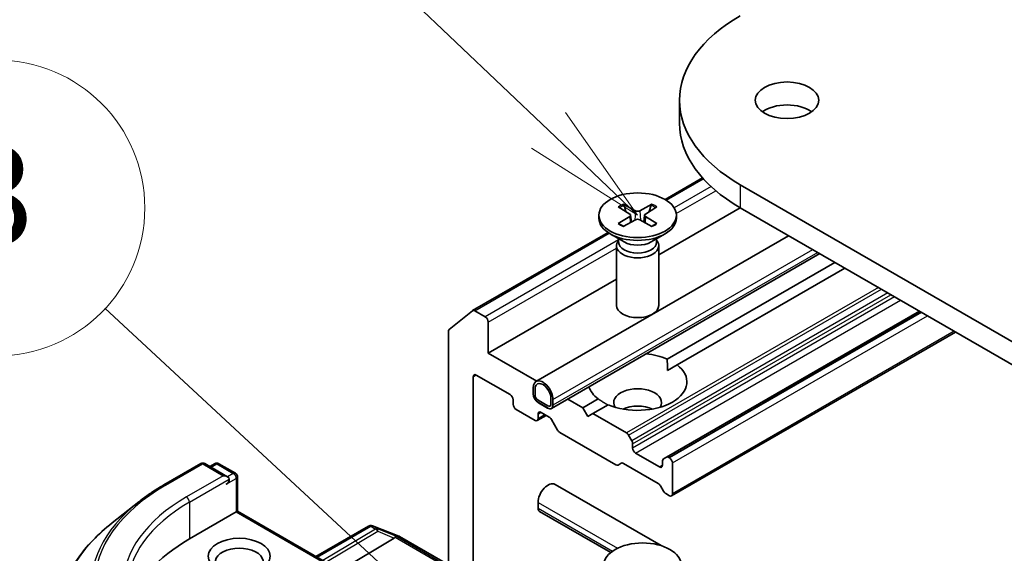
# Model space of a CAD drawing. Units: millimetres. Extents: x 0 to 6772, y 0 to 1405.
# Drawn here: x 782 to 842, y 339 to 371 of the extents above; entities that cross this region are included whole.
import ezdxf

# ---------------------------------------------------------------- set-up
doc = ezdxf.new("R2010")
doc.units = ezdxf.units.MM
for name, color, linetype, lineweight in [('Symbol (TK)', 100, 'Continuous', 18), ('Visible (ISO)', 7, 'Continuous', 35), ('Visible Narrow (ISO)', 7, 'Continuous', 25)]:
    doc.layers.add(name, color=color, linetype=linetype, lineweight=lineweight)
doc.styles.add('Note Text (TK2)', font='MS PGothic.ttf')

# ---------------------------------------------------------------- blocks, each defined once
blk = doc.blocks.new('バルーン2')
at = {"layer": 'Symbol (TK)', "color": 100}
for p, q in [((285.992, 129.489), (279.541, 135.64)), ((287.802, 127.764), (286.337, 129.851)), ((285.992, 129.489), (287.802, 127.764)), ((285.647, 129.127), (287.802, 127.764))]:
    blk.add_line(p, q, dxfattribs=at)
at = {"layer": 'Symbol (TK)'}
blk.add_circle((277.377, 137.703), 3, dxfattribs=at)
at = {"layer": 'Symbol (TK)', "color": 7, "insert": (277.377, 137.697), "char_height": 2, "attachment_point": 5, "style": 'Note Text (TK2)'}
blk.add_mtext('9', dxfattribs=at)
blk = doc.blocks.new('バルーン3')
at = {"layer": 'Symbol (TK)', "color": 100}
for p, q in [((285.063, 118.39), (276.996, 125.878)), ((286.896, 116.689), (285.404, 118.756)), ((285.063, 118.39), (286.896, 116.689)), ((284.723, 118.023), (286.896, 116.689))]:
    blk.add_line(p, q, dxfattribs=at)
at = {"layer": 'Symbol (TK)'}
blk.add_circle((274.804, 127.912), 3, dxfattribs=at)
at = {"layer": 'Symbol (TK)', "color": 7, "insert": (274.804, 127.907), "char_height": 2, "attachment_point": 5, "style": 'Note Text (TK2)'}
blk.add_mtext('3', dxfattribs=at)

msp = doc.modelspace()

# ---------------------------------------------------------------- linework, layer by layer
at = {"layer": 'Visible (ISO)'}
for p, q in [((822.4573, 366.2922), (822.4573, 364.8925)), ((821.5796, 360.2491), (823.8548, 361.5627)), ((898.8787, 319.157), (826.1478, 361.1483)), ((818.7263, 359.7964), (819.4281, 359.3678)), ((819.0302, 359.9718), (819.7726, 359.5667)), ((819.1942, 359.5106), (819.084, 359.9)), ((820.7798, 359.9718), (820.0374, 359.5667)), ((821.0837, 359.7964), (820.382, 359.3678)), ((820.726, 359.9), (820.6158, 359.5106)), ((826.1478, 359.7486), (821.1907, 356.8866)), ((826.1478, 359.7486), (898.8787, 317.7573)), ((817.5479, 359.2913), (817.5479, 359.1187)), ((818.7263, 358.7862), (819.4281, 359.2149)), ((819.0302, 358.6108), (819.7726, 359.0159)), ((819.4804, 359.2982), (819.5252, 358.8809)), ((820.7798, 358.6108), (820.0374, 359.0159)), ((820.3297, 359.2982), (820.2849, 358.8809)), ((821.0837, 358.7862), (820.382, 359.2149)), ((822.2622, 359.2913), (822.2622, 359.1187)), ((809.8611, 353.4834), (818.1026, 358.2417)), ((829.0969, 358.0459), (813.7186, 349.1672)), ((819.0888, 357.6653), (818.2383, 358.1564)), ((818.7508, 357.7731), (818.7023, 357.6991)), ((818.7508, 357.8605), (818.7508, 357.6514)), ((820.7212, 357.6653), (821.5718, 358.1564)), ((821.0593, 357.8605), (821.0593, 357.6514)), ((821.0593, 357.7731), (821.1077, 357.6991)), ((818.6193, 357.4367), (818.6193, 353.7998)), ((821.1907, 357.4367), (821.1907, 353.7998)), ((830.9887, 356.9537), (814.6645, 347.5289)), ((821.7015, 350.5329), (831.9056, 356.4243)), ((832.5117, 356.0743), (822.3076, 350.183)), ((818.6193, 355.402), (810.8137, 350.8954)), ((808.4314, 352.3292), (809.85, 353.4758)), ((810.6318, 353.1), (809.9897, 353.4707)), ((837.0574, 353.4499), (821.67, 344.566)), ((810.8137, 350.8954), (810.8137, 352.785)), ((808.3893, 352.2191), (808.3893, 338.0279)), ((839.254, 352.1817), (821.9731, 342.2045)), ((813.7628, 349.1927), (810.8137, 350.8954)), ((821.7233, 349.8456), (822.3076, 350.183)), ((809.9045, 337.153), (809.9045, 349.4607)), ((810.0863, 349.5657), (812.1471, 348.3759)), ((813.5411, 348.7749), (813.5411, 348.4249)), ((813.6623, 348.3549), (813.6623, 348.7049)), ((813.6623, 348.7049), (813.6623, 348.3549)), ((814.632, 348.145), (814.632, 347.7951)), ((814.632, 347.7951), (814.632, 348.145)), ((812.3289, 348.061), (812.3289, 347.7811)), ((814.4502, 347.6901), (813.8441, 348.04)), ((813.8441, 348.04), (814.4502, 347.6901)), ((813.8441, 347.9), (814.4502, 347.5501)), ((814.4199, 347.5676), (813.8744, 347.8825)), ((813.8744, 347.8825), (813.8744, 347.8685)), ((813.8744, 347.8685), (814.4199, 347.5536)), ((814.4199, 347.5536), (814.4199, 347.5676)), ((814.4199, 347.5536), (814.432, 347.5606)), ((814.7532, 347.7251), (814.7532, 348.075)), ((816.5715, 347.5711), (815.6546, 348.1005)), ((816.5715, 347.5711), (817.5024, 348.1086)), ((816.8746, 347.0462), (816.5715, 347.5711)), ((818.1085, 347.7586), (817.1776, 347.2212)), ((812.5107, 347.4661), (813.6623, 346.8013)), ((814.3437, 347.1077), (813.7909, 346.7885)), ((813.8441, 346.9062), (813.8441, 347.1862)), ((814.0259, 347.2912), (814.5264, 347.0022)), ((817.1776, 347.2212), (816.8746, 347.0462)), ((819.2236, 346.0399), (817.1776, 347.2212)), ((815.0333, 346.2112), (814.655, 346.8665)), ((818.5872, 344.0978), (815.1619, 346.0754)), ((819.3522, 345.9042), (819.5487, 345.5638)), ((819.602, 345.1216), (819.602, 345.3846)), ((821.2384, 343.9669), (819.7838, 344.8067)), ((821.4735, 344.4525), (821.67, 344.566)), ((821.8445, 344.5267), (821.7986, 344.5532)), ((791.0723, 342.8734), (793.3148, 344.1681)), ((794.9488, 343.3732), (793.5719, 344.1681)), ((794.1639, 344.1679), (793.8682, 343.9971)), ((794.421, 344.1679), (795.4263, 343.5875)), ((818.9123, 344.1986), (818.7158, 344.0851)), ((821.1631, 342.9606), (819.0409, 344.1858)), ((821.4203, 344.3348), (821.4203, 344.0718)), ((822.0263, 344.2118), (822.0263, 342.3222)), ((795.5548, 341.2737), (795.5548, 343.3648)), ((814.8788, 342.9035), (821.335, 339.176)), ((821.4882, 342.4844), (821.2917, 342.8248)), ((821.8445, 342.2172), (821.6168, 342.3487)), ((789.5408, 341.8399), (787.9199, 340.5568)), ((813.8441, 341.4614), (813.8441, 341.8113)), ((795.4795, 341.2302), (792.6309, 339.5855)), ((795.4795, 341.2302), (795.5548, 341.2737)), ((804.0181, 336.3874), (795.5548, 341.2737)), ((813.9329, 341.2652), (818.2741, 338.7588)), ((800.3283, 338.5178), (803.5332, 340.3681)), ((803.7508, 340.3874), (803.7331, 340.3925)), ((803.7718, 340.3803), (805.3817, 339.7606)), ((805.0862, 339.6402), (801.7931, 337.672)), ((805.4179, 339.7434), (812.204, 335.8254))]:
    msp.add_line(p, q, dxfattribs=at)
for centre, start, end in [((793.4434, 343.9455), 60, 120), ((794.2924, 343.9452), 60, 120), ((795.2977, 343.3648), 0, 60), ((803.6618, 340.1454), 73.897886, 120), ((803.6795, 340.1403), 68.948276, 73.897886), ((805.2894, 339.5207), 60, 68.948276)]:
    msp.add_arc(centre, 0.2571, start, end, dxfattribs=at)
for centre, major_axis, ratio, start_param, end_param in [((835.0573, 366.2922), (-12.6, 0), 0.5773503, 5.4977871, 7.0685835), ((828.9964, 364.8925), (-1.9286, 0), 0.5773503, 3.8212665, 5.6035115), ((835.0573, 364.8925), (-12.6, 0), 0.5773503, 0, 0.7853982), ((819.905, 359.6476), (0.1928, 0), 0.5773503, 3.955126, 5.4696519), ((819.905, 359.1187), (2.3571, 0), 0.5773503, 3.1415927, 6.2831853), ((819.288, 359.2913), (0.1928, 0), 0.5773503, 5.5259224, 7.0404483), ((819.905, 358.9351), (-0.1928, 0), 0.5773503, 3.955126, 5.4696519), ((820.5221, 359.2913), (-0.1928, 0), 0.5773503, 5.5259224, 7.0404483), ((819.905, 357.4367), (1.2857, 0), 0.5773503, 2.7802255, 6.6445524), ((819.905, 357.6514), (1.1543, 0), 0.5773503, 3.1415927, 6.2831853), ((819.905, 358.1366), (-1.1543, 0), 0.5773503, 0.7853982, 2.3561945), ((819.905, 353.7998), (1.2857, 0), 0.5773503, 3.1415927, 6.2831853), ((809.9897, 353.2607), (-0.1286, 0.2227), 0.5773503, 5.4977871, 6.3738452), ((810.6318, 352.89), (0.1286, -0.2227), 0.5773503, 0.7853982, 2.3561945), ((808.5711, 352.1141), (-0.1286, 0.2227), 0.5773503, 0.0906599, 0.7853982), ((819.905, 349.1458), (3, 0), 0.5773503, 0.9287457, 1.3981396), ((819.905, 349.1458), (3, 0), 0.5773503, 4.0703384, 6.9252359), ((810.0863, 349.3557), (-0.1286, 0.2227), 0.5773503, 5.4977871, 7.0685835), ((814.1472, 348.4249), (-0.4286, 0.7423), 0.5773503, 3.9269908, 7.0685835), ((814.1472, 348.4249), (-0.3429, 0.5938), 0.5773503, 3.9269908, 7.0685835), ((814.1472, 348.4249), (-0.3429, 0.5938), 0.5773503, 3.9269908, 7.0685835), ((819.905, 349.1458), (-3, 0), 0.5773503, 0.1726567, 0.6420506), ((819.905, 347.886), (1.4571, 0), 0.5773503, 5.9439605, 9.7640027), ((812.1471, 348.166), (-0.1286, 0.2227), 0.5773503, 3.9269908, 5.4977871), ((813.8441, 348.25), (0.2143, -0.3712), 0.5773503, 3.9269908, 5.4977871), ((813.8441, 348.25), (-0.1286, 0.2227), 0.5773503, 0.7853982, 2.3561945), ((813.8441, 348.25), (0.1286, -0.2227), 0.5773503, 3.9269908, 5.4977871), ((812.5107, 347.6761), (-0.1286, 0.2227), 0.5773503, 0.7853982, 2.3561945), ((814.4502, 347.9), (0.1286, -0.2227), 0.5773503, 5.4977871, 7.0685835), ((814.4502, 347.9), (0.1286, -0.2227), 0.5773503, 5.4977871, 7.0685835), ((814.4502, 347.9), (0.2143, -0.3712), 0.5773503, 5.4977871, 7.0685835), ((819.905, 346.8363), (-1.4571, 0), 0.5773503, 4.0406381, 5.3841399), ((814.0259, 347.0812), (-0.1286, 0.2227), 0.5773503, 5.4977871, 7.0685835), ((814.5264, 346.7923), (-0.1286, 0.2227), 0.5773503, 4.712389, 5.4977871), ((813.6623, 347.0112), (0.1286, -0.2227), 0.5773503, 5.4977871, 7.0685835), ((815.1619, 346.2854), (-0.1286, 0.2227), 0.5773503, 1.5707963, 2.3561945), ((819.2236, 345.83), (0.1286, -0.2227), 0.5773503, 1.5707963, 2.3561945), ((819.4201, 345.4896), (0.1286, -0.2227), 0.5773503, 0.7853982, 1.5707963), ((819.7838, 345.0166), (0.1286, -0.2227), 0.5773503, 3.9269908, 5.4977871), ((821.7986, 344.3433), (-0.1286, 0.2227), 0.5773503, 5.4977871, 6.2831853), ((818.5872, 344.3078), (0.1286, -0.2227), 0.5773503, 5.4977871, 6.2831853), ((819.0409, 343.9759), (-0.1286, 0.2227), 0.5773503, 5.4977871, 6.2831853), ((821.2384, 344.1768), (0.1286, -0.2227), 0.5773503, 5.4977871, 7.0685835), ((821.6021, 344.2298), (-0.1286, 0.2227), 0.5773503, 0, 0.7853982), ((821.8445, 344.3168), (0.1286, -0.2227), 0.5773503, 0.7853982, 2.3561945), ((794.6916, 343.2248), (0.3637, 0), 0.5773503, 0, 1.5707963), ((794.8734, 343.1198), (-0.1286, -0.2227), 0.5773503, 0.7853982, 2.3561945), ((814.4502, 342.1612), (0.4286, 0.7423), 0.5773503, 0, 2.3561945), ((821.1631, 342.7506), (-0.1286, 0.2227), 0.5773503, 4.712389, 5.4977871), ((821.6168, 342.5587), (-0.1286, 0.2227), 0.5773503, 1.5707963, 2.3561945), ((821.8445, 342.4272), (0.1286, -0.2227), 0.5773503, 5.4977871, 7.0685835), ((814.1472, 341.6363), (-0.2143, -0.3712), 0.5773503, 5.4977871, 6.2831853), ((801.7223, 334.3366), (-12.8571, 0), 0.5773503, 5.4977871, 6.1302195), ((804.6584, 339.6867), (0.4924, 0.0351), 0.3026251, 5.7431201, 6.0602861), ((805.0785, 339.5141), (-0.1136, -0.2313), 0.1137262, 3.2758667, 3.9193678), ((795.6614, 338.1858), (-1.4571, 0), 0.5773503, 2.4941852, 6.9305928)]:
    msp.add_ellipse(centre, major_axis=major_axis, ratio=ratio, start_param=start_param, end_param=end_param, dxfattribs=at)
for centre, major_axis in [((828.9964, 366.2922), (-1.9286, 0)), ((819.905, 359.2913), (2.3571, 0)), ((795.6614, 338.5358), (-1.8857, 0)), ((820.2081, 337.9807), (2.3571, 0))]:
    msp.add_ellipse(centre, major_axis=major_axis, ratio=0.5773503, dxfattribs=at)
for points, knots in [([(819.0302, 359.9718), (819.0381, 359.9675), (819.0473, 359.9603), (819.0613, 359.9453), (819.0687, 359.935), (819.0778, 359.9179), (819.0815, 359.9086), (819.084, 359.9)], [0.015165368, 0.015165368, 0.015165368, 0.015165368, 0.018975309, 0.018975309, 0.022733454, 0.022733454, 0.025767724, 0.025767724, 0.025767724, 0.025767724]), ([(820.726, 359.9), (820.7285, 359.9086), (820.7323, 359.9179), (820.7414, 359.935), (820.7487, 359.9453), (820.7627, 359.9603), (820.7719, 359.9675), (820.7798, 359.9718)], [0.034618354, 0.034618354, 0.034618354, 0.034618354, 0.037652624, 0.037652624, 0.04141077, 0.04141077, 0.045220711, 0.045220711, 0.045220711, 0.045220711]), ([(818.7263, 358.7862), (818.7338, 358.7908), (818.7428, 358.794), (818.757, 358.7954), (818.7648, 358.7938), (818.7718, 358.7898), (818.7731, 358.7889), (818.7743, 358.7879)], [0.0151653677, 0.0151653677, 0.0151653677, 0.0151653677, 0.0189753085, 0.0189753085, 0.0227334537, 0.0227334537, 0.0235838506, 0.0235838506, 0.0235838506, 0.0235838506]), ([(819.0544, 358.624), (819.0372, 358.6315), (819.0203, 358.6392), (818.982, 358.6576), (818.9609, 358.6684), (818.9198, 358.6907), (818.9, 358.7022), (818.8616, 358.7257), (818.8432, 358.7378), (818.8076, 358.7625), (818.7906, 358.7751), (818.7743, 358.7879)], [3.00357771, 3.00357771, 3.00357771, 3.00357771, 3.05007363, 3.05007363, 3.11129068, 3.11129068, 3.17250772, 3.17250772, 3.23372476, 3.23372476, 3.2949418, 3.2949418, 3.2949418, 3.2949418]), ([(821.0357, 358.7879), (821.0194, 358.7751), (821.0024, 358.7625), (820.9669, 358.7378), (820.9484, 358.7257), (820.9101, 358.7022), (820.8902, 358.6907), (820.8492, 358.6684), (820.828, 358.6576), (820.7897, 358.6392), (820.7729, 358.6315), (820.7557, 358.624)], [1.41744718, 1.41744718, 1.41744718, 1.41744718, 1.47866422, 1.47866422, 1.53988126, 1.53988126, 1.6010983, 1.6010983, 1.66231535, 1.66231535, 1.70881127, 1.70881127, 1.70881127, 1.70881127]), ([(821.0357, 358.7879), (821.037, 358.7889), (821.0383, 358.7898), (821.0452, 358.7938), (821.053, 358.7954), (821.0673, 358.794), (821.0762, 358.7908), (821.0837, 358.7862)], [0.0368022275, 0.0368022275, 0.0368022275, 0.0368022275, 0.0376526245, 0.0376526245, 0.0414107697, 0.0414107697, 0.0452207105, 0.0452207105, 0.0452207105, 0.0452207105]), ([(789.5408, 341.8399), (789.6337, 341.9134), (789.7285, 341.9861), (789.9218, 342.1296), (790.0204, 342.2004), (790.2212, 342.3402), (790.3234, 342.4092), (790.5314, 342.5452), (790.6371, 342.6123), (790.8521, 342.7443), (790.9614, 342.8094), (791.0723, 342.8734)], [2.98633174, 2.98633174, 2.98633174, 2.98633174, 3.01738392, 3.01738392, 3.0484361, 3.0484361, 3.07948829, 3.07948829, 3.11054047, 3.11054047, 3.14159265, 3.14159265, 3.14159265, 3.14159265]), ([(787.9199, 340.5568), (787.4933, 340.2191), (787.1026, 339.865), (786.3997, 339.1294), (786.0875, 338.7478), (785.5471, 337.9623), (785.319, 337.5584), (784.9516, 336.7348), (784.8124, 336.3151), (784.6263, 335.467), (784.5794, 335.0388), (784.5794, 334.6106)], [3.29685357, 3.29685357, 3.29685357, 3.29685357, 3.42288102, 3.42288102, 3.54890847, 3.54890847, 3.67493592, 3.67493592, 3.80096337, 3.80096337, 3.92699082, 3.92699082, 3.92699082, 3.92699082])]:
    msp.add_open_spline(points, degree=3, knots=knots, dxfattribs=at)
for points in [[(821.7015, 350.5329), (821.7233, 350.1704), (821.7233, 349.8456)], [(818.0867, 347.7461), (817.8055, 347.9085), (817.5024, 348.1086)]]:
    msp.add_open_spline(points, degree=2, dxfattribs=at)
at = {"layer": 'Visible Narrow (ISO)'}
for p, q in [((821.6528, 360.2044), (823.9063, 361.5055)), ((824.3751, 361.0346), (822.131, 359.739)), ((822.2558, 359.3912), (824.6629, 360.7809)), ((826.1478, 361.1483), (826.1478, 359.7486)), ((819.7726, 359.5667), (819.7323, 358.9939)), ((820.0374, 359.5667), (820.0778, 358.9939)), ((819.4281, 359.2149), (819.4558, 358.8431)), ((820.382, 359.2149), (820.3542, 358.8431)), ((809.9897, 353.4707), (818.1732, 358.1955)), ((818.7508, 357.7874), (810.6318, 353.1)), ((810.8137, 352.785), (818.6193, 357.2916)), ((814.7532, 348.075), (830.5601, 357.2011)), ((830.8632, 357.0261), (814.7532, 347.7251)), ((834.5577, 354.8931), (819.2236, 346.0399)), ((819.3522, 345.9042), (834.7396, 354.7881)), ((835.1326, 354.5612), (819.5487, 345.5638)), ((819.602, 345.3846), (835.3145, 354.4562)), ((835.5422, 354.3247), (819.602, 345.1216)), ((819.7838, 344.8067), (835.9058, 354.1147)), ((821.7986, 344.5532), (837.1327, 353.4064)), ((837.1786, 353.3799), (821.8445, 344.5267)), ((822.0263, 344.2118), (837.5423, 353.1699)), ((839.1787, 352.2251), (822.0263, 342.3222)), ((809.9045, 349.4607), (810.0863, 349.5657)), ((813.8441, 347.1862), (814.0259, 347.2912)), ((814.2684, 347.1512), (813.8441, 346.9062)), ((791.2008, 342.8607), (793.4434, 344.1554)), ((793.4434, 344.1554), (794.6916, 343.4347)), ((793.9435, 343.9536), (794.2924, 344.1551)), ((794.2924, 344.1551), (795.2977, 343.5747)), ((821.4203, 344.0718), (821.2384, 343.9669)), ((794.6916, 343.4347), (792.4491, 342.14)), ((795.2977, 343.5747), (794.9488, 343.3732)), ((792.6309, 341.8251), (795.0553, 343.2248)), ((794.8734, 342.9099), (795.4795, 343.2598)), ((795.4795, 343.2598), (795.4795, 341.2302)), ((792.6309, 341.8251), (792.6309, 339.5855)), ((813.8441, 341.8113), (818.6822, 339.018)), ((795.4795, 341.2302), (803.8895, 336.3747)), ((813.8441, 341.4614), (818.3821, 338.8414)), ((800.4036, 338.4743), (803.6618, 340.3554)), ((803.6618, 340.3554), (803.9583, 340.1842)), ((803.7709, 340.3764), (803.7886, 340.3713)), ((804.0674, 340.2052), (803.7709, 340.3764)), ((803.7886, 340.3713), (805.3985, 339.7516)), ((803.9583, 340.1842), (800.7564, 338.2706)), ((800.9373, 338.1661), (804.0891, 340.0498)), ((805.1876, 339.7451), (804.0674, 340.2052)), ((804.0891, 340.0498), (805.0862, 339.6402)), ((805.3985, 339.7516), (812.1845, 335.8337)), ((805.141, 339.688), (809.1728, 337.3602)), ((809.3444, 337.3451), (805.1876, 339.7451))]:
    msp.add_line(p, q, dxfattribs=at)
for centre, major_axis, ratio, start_param, end_param in [((819.905, 359.2913), (-1.4679, 0), 0.5773503, 5.3508571, 5.6447172), ((819.905, 359.2522), (1.3904, 0), 0.5773503, 2.2024679, 2.4790111), ((819.905, 359.2522), (1.3904, 0), 0.5773503, 0.6625816, 0.9391247), ((819.905, 359.2913), (-1.4679, 0), 0.5773503, 3.7800608, 4.0739208), ((819.905, 359.2913), (1.4679, 0), 0.5773503, 3.7800608, 4.0739208), ((819.905, 359.2913), (1.4679, 0), 0.5773503, 5.3508571, 5.6447172), ((793.4434, 343.9455), (-0.1286, 0.2227), 0.5773503, 5.4977871, 6.2831853), ((793.4434, 343.9455), (0.1286, 0.2227), 0.5773503, 0, 0.7853982), ((794.2924, 343.9452), (-0.1286, 0.2227), 0.5773503, 5.4977871, 6.2831853), ((794.2924, 343.9452), (0.1286, 0.2227), 0.5773503, 0, 0.7853982), ((795.2977, 343.3648), (0.1286, 0.2227), 0.5773503, 0, 0.7853982), ((795.2977, 343.3648), (0.1286, -0.2227), 0.5773503, 0.7853982, 2.3561945), ((795.2977, 343.3648), (0.2571, 0), 0.5773503, 5.4977871, 6.2831853), ((801.7223, 336.7861), (-14.8796, 0), 0.5773503, 5.4977871, 7.0685835), ((791.2008, 342.6507), (-0.1286, 0.2227), 0.5773503, 5.4977871, 6.2831853), ((801.7223, 336.7106), (-15.0771, 0), 0.5773503, 5.6530481, 7.0685835), ((801.7223, 336.7861), (-13.1143, 0), 0.5773503, 5.4977871, 7.0685835), ((801.7223, 336.5762), (-12.8571, 0), 0.5773503, 5.4977871, 6.2831853), ((792.4491, 341.9301), (-0.1286, 0.2227), 0.5773503, 3.9269908, 5.4977871), ((801.7223, 334.745), (-17.0833, 0), 0.5773503, 5.6530481, 7.0685835), ((803.6618, 340.1454), (-0.1286, 0.2227), 0.5773503, 5.4977871, 6.2831853), ((803.6618, 340.1454), (0.1286, 0.2227), 0.5773503, 0.1418971, 0.7853982), ((803.6618, 340.1454), (0.0713, 0.2471), 0.8082904, 6.0857897, 6.2831853), ((803.6795, 340.1403), (0.0713, 0.2471), 0.8082904, 6.0857897, 6.2831853), ((803.6795, 340.1403), (0.0924, 0.24), 0.5360563, 6.1459718, 6.2831853), ((803.9583, 339.9742), (0.1286, 0.2227), 0.5773503, 0.1418971, 0.7853982), ((803.9583, 339.9742), (0.1319, -0.2207), 0.5872385, 1.5619326, 2.3474054), ((803.9583, 339.9742), (0.0977, 0.2379), 0.4053533, 5.1958672, 6.1565343), ((805.2894, 339.5207), (0.0924, 0.24), 0.5360563, 6.1459718, 6.2831853), ((805.2894, 339.5207), (0.1286, 0.2227), 0.5773503, 0, 0.1418971)]:
    msp.add_ellipse(centre, major_axis=major_axis, ratio=ratio, start_param=start_param, end_param=end_param, dxfattribs=at)

# ---------------------------------------------------------------- block references
at = {"layer": 'Symbol (TK)', "xscale": 3, "yscale": 3, "zscale": 3}
for name in ['バルーン2', 'バルーン3']:
    msp.add_blockref(name, (-43.5, -24), dxfattribs=at)

doc.saveas('drawing.dxf')
